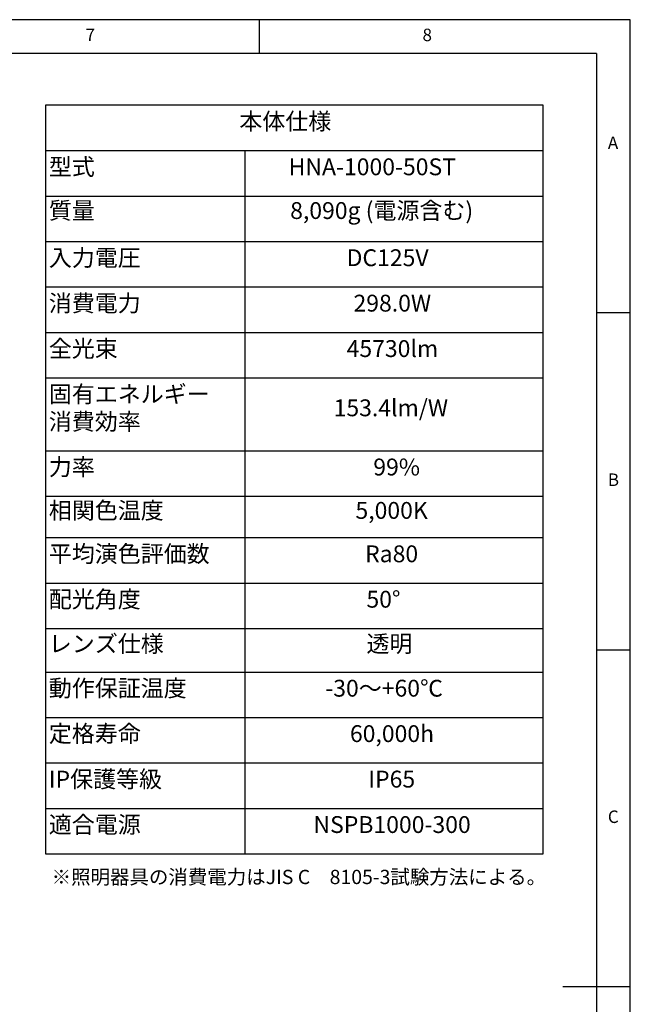
# Model space of a CAD drawing. Extents: x 5 to 415, y 5 to 292.
# Drawn here: x 324 to 415, y 146 to 292 of the extents above; entities that cross this region are included whole.
import ezdxf

# ---------------------------------------------------------------- set-up
doc = ezdxf.new("R2010")
doc.units = 0
doc.linetypes.add('CENTERX2', pattern=[20.32, 12.7, -2.54, 2.54, -2.54])
doc.layers.get('0').update_dxf_attribs({"linetype": 'CONTINUOUS'})
doc.layers.add('SLD-0', color=36, linetype='CONTINUOUS')
doc.layers.add('中心線', color=11, linetype='CENTERX2')
doc.styles.get("Standard").update_dxf_attribs({"font": 'msgothic.ttc'})

# ---------------------------------------------------------------- blocks, each defined once
blk = doc.blocks.new('SW_TABLEANNOTATION_2')
at = {"layer": '中心線', "color": 0, "linetype": 'CONTINUOUS'}
for p, q in [((0, 0), (0, -111.09)), ((73.84, 0), (0, 0)), ((73.84, -111.09), (73.84, 0)), ((0, -6.74), (73.84, -6.74)), ((29.58, -6.74), (29.58, -111.09)), ((0, -13.49), (73.84, -13.49)), ((0, -20.23), (73.84, -20.23)), ((0, -26.98), (73.84, -26.98)), ((0, -33.72), (73.84, -33.72)), ((0, -40.47), (73.84, -40.47)), ((0, -51.29), (73.84, -51.29)), ((0, -58.03), (73.84, -58.03)), ((0, -64.17), (73.84, -64.17)), ((0, -70.91), (73.84, -70.91)), ((0, -77.66), (73.84, -77.66)), ((0, -84.11), (73.84, -84.11)), ((0, -90.85), (73.84, -90.85)), ((0, -97.6), (73.84, -97.6)), ((0, -104.34), (73.84, -104.34)), ((0, -111.09), (73.84, -111.09))]:
    blk.add_line(p, q, dxfattribs=at)
at = {"layer": '中心線', "color": 0, "linetype": 'CONTINUOUS', "char_height": 2.5, "attachment_point": 1}
for s, insert in [('本体仕様', (28.77, -1.15)), ('型式', (0.5, -7.9)), ('{HNA-1000-50ST}', (36.09, -7.9)), ('質量', (0.5, -14.39)), ('8,090g (電源含む)', (36.31, -14.39)), ('入力電圧', (0.5, -21.39)), ('DC125V', (44.69, -21.39)), ('消費電力', (0.5, -28.13)), ('298.0W', (45.71, -28.13)), ('全光束', (0.5, -34.87)), ('45730lm', (44.69, -34.87)), ('固有エネルギー', (0.5, -41.62)), ('153.4lm/W', (42.76, -43.66)), ('消費効率', (0.5, -45.69)), ('力率', (0.5, -52.44)), ('99%', (48.65, -52.44)), ('相関色温度', (0.5, -58.88)), ('5,000K', (46, -58.88)), ('平均演色評価数', (0.5, -65.32)), ('Ra80', (47.43, -65.32)), ('配光角度', (0.5, -72.06)), ('50°', (47.63, -72.06)), ('レンズ仕様', (0.5, -78.66)), ('透明', (47.63, -78.66)), ('動作保証温度', (0.5, -85.26)), ('-30～+60℃', (41.52, -85.26)), ('定格寿命', (0.5, -92)), ('60,000h', (45.18, -92)), ('IP保護等級', (0.5, -98.75)), ('IP65', (47.91, -98.75)), ('適合電源', (0.5, -105.49)), ('{NSPB1000-300}', (39.77, -105.49))]:
    blk.add_mtext(s, dxfattribs=dict(at, insert=insert))

msp = doc.modelspace()

# ---------------------------------------------------------------- linework, layer by layer
at = {"layer": 'SLD-0', "color": 0}
for p, q in [((415, 292), (5, 292)), ((360, 287), (360, 292)), ((415, 5), (415, 292)), ((410, 287), (10, 287)), ((410, 287), (410, 60.25)), ((415, 248.5), (410, 248.5)), ((410, 198.5), (415, 198.5)), ((415, 148.5), (405, 148.5))]:
    msp.add_line(p, q, dxfattribs=at)

# ---------------------------------------------------------------- block references
at = {"layer": '中心線', "color": 0}
msp.add_blockref('SW_TABLEANNOTATION_2', (328.217545, 279.321732), dxfattribs=at)

# ---------------------------------------------------------------- texts
at = {"color": 0, "linetype": 'CONTINUOUS', "char_height": 1.852083, "attachment_point": 1}
for s, insert in [('7', (334.166667, 290.668024)), ('8', (384.166667, 290.668024)), ('A', (411.666667, 274.66802)), ('B', (411.666667, 224.66802)), ('C', (411.666667, 174.66802))]:
    msp.add_mtext(s, dxfattribs=dict(at, insert=insert))
at = {"layer": '中心線', "color": 0, "insert": (329.136371, 165.863965), "char_height": 2.11666667, "attachment_point": 1}
msp.add_mtext('※照明器具の消費電力はJIS C\u30008105-3試験方法による。', dxfattribs=at)

doc.saveas('drawing.dxf')
